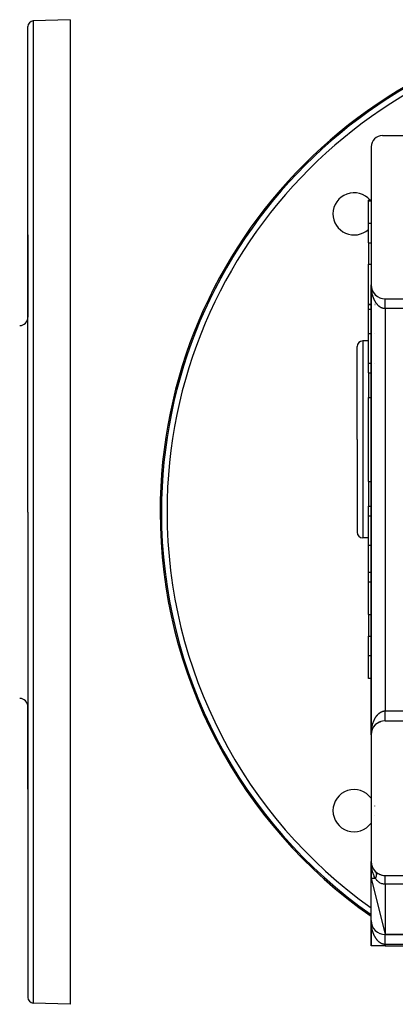
# Model space of a CAD drawing. Extents: x 24 to 1638, y -949 to 283.
# Drawn here: x 1238 to 1372, y -508 to -158 of the extents above; entities that cross this region are included whole.
import ezdxf

# ---------------------------------------------------------------- set-up
doc = ezdxf.new("R2010")
doc.units = 0
doc.linetypes.add('DASHED', pattern=[11.05, 8.7, -2.35])
doc.layers.get('0').update_dxf_attribs({"linetype": 'CONTINUOUS'})
doc.layers.add('NEVIDI', color=4, linetype='DASHED')

msp = doc.modelspace()

# ---------------------------------------------------------------- linework, layer by layer
at = {"color": 2}
for p, q in [((1241, -332.812098), (1241, -160.267287)), ((1241, -332.812098), (1241, -160.267287)), ((1256, -157.812098), (1242.930201, -158.268506)), ((1256, -157.812098), (1256, -332.812098)), ((1367, -199.023466), (1390, -199.023466)), ((1363, -203.023466), (1363, -252.023466)), ((1363, -222.023466), (1362, -222.023466)), ((1362, -222.20286), (1362, -222.023466)), ((1362, -230.185976), (1362, -222.20286)), ((1362, -237.109233), (1362, -230.185976)), ((1241, -263.565824), (1241, -234.246081)), ((1241, -234.246081), (1241, -263.565824)), ((1362, -237.109233), (1362, -244.771067)), ((1362, -259.023466), (1362, -244.771067)), ((1363, -412.023466), (1363, -252.023466)), ((1363, -252.023466), (1363, -412.023466)), ((1363, -252.023466), (1363, -412.023466)), ((1363, -412.023466), (1363, -252.023466)), ((1363.004136, -252.226794), (1363.004241, -252.229171)), ((1363.004241, -252.229171), (1363.004392, -252.233098)), ((1363.004241, -252.229171), (1363.016937, -252.434519)), ((1363.004392, -252.233098), (1363.004535, -252.237026)), ((1363.004392, -252.233098), (1363.01754, -252.442344)), ((1363.004535, -252.237026), (1363.004669, -252.240954)), ((1363.004535, -252.237026), (1363.018108, -252.450171)), ((1363.004669, -252.240954), (1363.004794, -252.244883)), ((1363.004794, -252.244883), (1363.004911, -252.248812)), ((1363.016535, -252.429758), (1363.016937, -252.434519)), ((1363.016937, -252.434519), (1363.01754, -252.442344)), ((1363.01754, -252.442344), (1363.018108, -252.450171)), ((1363.018108, -252.450171), (1363.01864, -252.458002)), ((1363.027975, -252.54149), (1363.038053, -252.639158)), ((1363.031022, -252.570927), (1363.039399, -252.65082)), ((1363.037188, -252.632154), (1363.038053, -252.639158)), ((1363.038053, -252.639158), (1363.039399, -252.65082)), ((1363.038053, -252.639158), (1363.067549, -252.842734)), ((1363.066047, -252.833469), (1363.067549, -252.842734)), ((1363.067549, -252.842734), (1363.069923, -252.858144)), ((1363.067549, -252.842734), (1363.105389, -253.044894)), ((1363.10306, -253.033407), (1363.105389, -253.044894)), ((1363.105389, -253.044894), (1363.109069, -253.063933)), ((1363.105389, -253.044894), (1363.117808, -253.098845)), ((1363.121916, -253.116692), (1363.151515, -253.245285)), ((1363.148196, -253.23177), (1363.151515, -253.245285)), ((1363.151515, -253.245285), (1363.156768, -253.267803)), ((1363.151515, -253.245285), (1363.205823, -253.443566)), ((1363.20135, -253.428086), (1363.205823, -253.443566)), ((1363.205823, -253.443566), (1363.212896, -253.469389)), ((1363.262418, -253.622003), (1363.268201, -253.639398)), ((1363.331376, -253.813424), (1363.338538, -253.832445)), ((1363.408033, -254.001808), (1363.416722, -254.022367)), ((1363.492287, -254.186918), (1363.502615, -254.208835)), ((1363.584, -254.368448), (1363.596037, -254.39154)), ((1363.683018, -254.546098), (1363.696808, -254.570174)), ((1363.78918, -254.719574), (1363.804748, -254.744431)), ((1363.90231, -254.88859), (1363.919672, -254.914004)), ((1364.022219, -255.052866), (1364.041367, -255.078606)), ((1364.148712, -255.21213), (1364.16959, -255.237975)), ((1364.281577, -255.36612), (1364.304097, -255.391852)), ((1364.420595, -255.514578), (1364.444647, -255.539976)), ((1364.565535, -255.657259), (1364.59099, -255.682092)), ((1364.716159, -255.793929), (1364.742845, -255.817982)), ((1364.872213, -255.924357), (1364.899932, -255.94743)), ((1365.033443, -256.048332), (1365.061962, -256.070232)), ((1365.199517, -256.165603), (1365.228637, -256.186206)), ((1365.370343, -256.276102), (1365.399655, -256.295173)), ((1365.545478, -256.379534), (1365.574707, -256.396982)), ((1365.73602, -256.481953), (1365.753483, -256.491488)), ((1365.907612, -256.564602), (1365.935668, -256.578565)), ((1366.094024, -256.645939), (1366.120948, -256.658105)), ((1366.283553, -256.719615), (1366.309011, -256.730007)), ((1366.476012, -256.785552), (1366.499546, -256.794194)), ((1366.670924, -256.843586), (1366.692245, -256.850596)), ((1366.86805, -256.89365), (1366.886807, -256.899158)), ((1368, -257.023466), (1389, -257.023466)), ((1363.001435, -259.023466), (1362, -259.023466)), ((1362, -259.023466), (1363.001435, -259.023466)), ((1362, -260.850627), (1362, -259.023466)), ((1362, -269.393173), (1362, -260.850627)), ((1364.363042, -259.023466), (1364.361503, -259.023466)), ((1364.361503, -259.023466), (1364.363042, -259.023466)), ((1362, -279.863051), (1362, -269.393173)), ((1362, -272.023466), (1360, -272.023466)), ((1358, -307.023466), (1358, -274.023466)), ((1358, -307.023466), (1358, -274.023466)), ((1362, -283.32468), (1362, -279.863051)), ((1362, -283.32468), (1362, -290.252883)), ((1362, -290.252883), (1362, -292.090755)), ((1362, -321.956177), (1362, -292.090755)), ((1358, -307.023466), (1358, -340.023466)), ((1358, -307.023466), (1358, -340.023466)), ((1362, -321.956177), (1362, -323.794049)), ((1362, -323.794049), (1362, -330.722253)), ((1362, -334.183882), (1362, -330.722253)), ((1241, -332.812098), (1241, -505.356909)), ((1241, -332.812098), (1241, -505.356909)), ((1256, -332.812098), (1256, -507.812098)), ((1362, -344.653759), (1362, -334.183882)), ((1362, -342.023466), (1360, -342.023466)), ((1362, -354.21378), (1362, -344.653759)), ((1362, -357.772339), (1362, -354.21378)), ((1363.000509, -357.772339), (1362, -357.772339)), ((1362, -369.275866), (1362, -357.772339)), ((1362, -369.275866), (1362, -376.9377)), ((1362, -383.860957), (1362, -376.9377)), ((1362, -391.844073), (1362, -383.860957)), ((1362, -392.023466), (1362, -391.844073)), ((1363.000188, -392.023466), (1362, -392.023466)), ((1241, -431.378115), (1241, -402.058372)), ((1241, -402.058372), (1241, -431.378115)), ((1363.696808, -409.476759), (1363.683019, -409.500833)), ((1363.696808, -409.476759), (1363.746012, -409.395998)), ((1363.804748, -409.302502), (1363.789182, -409.327356)), ((1363.804748, -409.302502), (1363.856451, -409.225074)), ((1363.919672, -409.132929), (1363.902312, -409.158339)), ((1363.919672, -409.132929), (1363.973792, -409.058732)), ((1364.041367, -408.968327), (1364.022222, -408.994063)), ((1364.041367, -408.968327), (1364.097543, -408.897634)), ((1364.16959, -408.808957), (1364.148714, -408.834799)), ((1364.16959, -408.808957), (1364.227868, -408.741543)), ((1364.304097, -408.655081), (1364.28158, -408.68081)), ((1364.304097, -408.655081), (1364.364623, -408.590678)), ((1364.444647, -408.506957), (1364.420597, -408.532353)), ((1364.444647, -408.506957), (1364.507062, -408.445843)), ((1364.59099, -408.36484), (1364.565537, -408.389672)), ((1364.59099, -408.36484), (1364.655397, -408.306797)), ((1364.742845, -408.228951), (1364.716161, -408.253002)), ((1364.742845, -408.228951), (1364.809441, -408.173747)), ((1364.899932, -408.099503), (1364.872216, -408.122573)), ((1364.899932, -408.099503), (1364.968746, -408.047099)), ((1365.061962, -407.976701), (1365.033447, -407.998598)), ((1365.061962, -407.976701), (1365.132806, -407.927224)), ((1365.228637, -407.860727), (1365.199588, -407.881282)), ((1365.228637, -407.860727), (1365.301895, -407.813926)), ((1365.399655, -407.751759), (1365.370353, -407.770825)), ((1365.399655, -407.751759), (1365.475279, -407.707706)), ((1365.574707, -407.649951), (1365.545484, -407.667396)), ((1365.574707, -407.649951), (1365.652917, -407.608583)), ((1365.753483, -407.555444), (1365.724668, -407.571179)), ((1365.753483, -407.555444), (1365.834463, -407.516755)), ((1365.935668, -407.468367), (1365.907614, -407.48233)), ((1365.935668, -407.468367), (1366.019233, -407.432545)), ((1366.120948, -407.388828), (1366.094024, -407.400993)), ((1366.120948, -407.388828), (1366.207751, -407.355722)), ((1366.309011, -407.316926), (1366.283553, -407.327318)), ((1366.309011, -407.316926), (1366.399164, -407.286661)), ((1366.499546, -407.252739), (1366.475995, -407.261386)), ((1368, -407.023466), (1389, -407.023466)), ((1363, -412.023466), (1363, -457.023466)), ((1363.004241, -411.817762), (1363.004136, -411.820138)), ((1363.004241, -411.817762), (1363.010619, -411.697778)), ((1363.004392, -411.813834), (1363.004241, -411.817762)), ((1363.004535, -411.809907), (1363.004392, -411.813834)), ((1363.004669, -411.805978), (1363.004535, -411.809907)), ((1363.004794, -411.80205), (1363.004669, -411.805978)), ((1363.004911, -411.798121), (1363.004794, -411.80205)), ((1363.005018, -411.794192), (1363.004911, -411.798121)), ((1363.005116, -411.790262), (1363.005018, -411.794192)), ((1363.005205, -411.786332), (1363.005116, -411.790262)), ((1363.006452, -411.780765), (1363.016937, -411.612414)), ((1363.007105, -411.769337), (1363.01754, -411.604589)), ((1363.007838, -411.756649), (1363.018108, -411.596761)), ((1363.016937, -411.612414), (1363.016535, -411.617173)), ((1363.016937, -411.612414), (1363.020832, -411.571088)), ((1363.01754, -411.604589), (1363.016937, -411.612414)), ((1363.01754, -411.604589), (1363.020836, -411.572967)), ((1363.018108, -411.596761), (1363.01754, -411.604589)), ((1363.018108, -411.596761), (1363.020832, -411.571087)), ((1363.01864, -411.588931), (1363.018108, -411.596761)), ((1363.021676, -411.56213), (1363.027978, -411.495269)), ((1363.02201, -411.559987), (1363.039399, -411.396112)), ((1363.022551, -411.556507), (1363.038053, -411.407775)), ((1363.038053, -411.407775), (1363.037189, -411.414777)), ((1363.038053, -411.407775), (1363.053595, -411.293347)), ((1363.039399, -411.396112), (1363.038053, -411.407775)), ((1363.039399, -411.396112), (1363.067549, -411.204198)), ((1363.040665, -411.384441), (1363.039399, -411.396112)), ((1363.067549, -411.204198), (1363.066048, -411.213457)), ((1363.067549, -411.204198), (1363.087377, -411.092801)), ((1363.069923, -411.188788), (1363.067549, -411.204198)), ((1363.069923, -411.188788), (1363.105389, -411.002039)), ((1363.105389, -411.002039), (1363.103061, -411.013524)), ((1363.105389, -411.002039), (1363.129266, -410.893889)), ((1363.109069, -410.983), (1363.105389, -411.002039)), ((1363.151515, -410.801648), (1363.148197, -410.815158)), ((1363.151515, -410.801648), (1363.179216, -410.696799)), ((1363.205823, -410.603367), (1363.201351, -410.618843)), ((1363.205823, -410.603367), (1363.237181, -410.501771)), ((1363.268201, -410.407535), (1363.262419, -410.424929)), ((1363.268201, -410.407535), (1363.302954, -410.309477)), ((1363.338538, -410.214488), (1363.331376, -410.233508)), ((1363.338538, -410.214488), (1363.376594, -410.119756)), ((1363.416722, -410.024566), (1363.408033, -410.045125)), ((1363.416722, -410.024566), (1363.457773, -409.933449)), ((1363.502615, -409.838098), (1363.492287, -409.860015)), ((1363.502615, -409.838098), (1363.541931, -409.759633)), ((1363.596037, -409.655393), (1363.584, -409.678484)), ((1363.596037, -409.655393), (1363.642686, -409.571158)), ((1363, -457.023466), (1363, -463.023466)), ((1363, -463.023466), (1363, -457.023466)), ((1363.031991, -457.588165), (1363.033306, -457.599892)), ((1363.033306, -457.599892), (1363.03495, -457.615933)), ((1363.033306, -457.599892), (1363.090817, -457.92904)), ((1363.03495, -457.615933), (1363.036445, -457.63199)), ((1363.03495, -457.615933), (1363.03663, -457.62535)), ((1363.036445, -457.63199), (1363.03779, -457.648063)), ((1363.03779, -457.648063), (1363.038985, -457.66415)), ((1363.038985, -457.66415), (1363.040032, -457.68025)), ((1363.126203, -458.131569), (1363.132633, -458.16837)), ((1363.127553, -458.145636), (1363.132633, -458.16837)), ((1363.128131, -458.138257), (1363.134816, -458.175732)), ((1363.132633, -458.16837), (1363.139065, -458.199547)), ((1363.132633, -458.16837), (1363.292427, -458.707256)), ((1363.139065, -458.199547), (1363.144915, -458.230849)), ((1363.296523, -458.721069), (1363.310531, -458.765605)), ((1363.296523, -458.721069), (1363.522428, -459.250413)), ((1363.50373, -459.2106), (1363.522428, -459.250413)), ((1363.522428, -459.250413), (1363.546176, -459.305737)), ((1363.77952, -459.704427), (1363.806854, -459.749217)), ((1364.109316, -460.16394), (1364.14543, -460.210755)), ((1364.458357, -460.552881), (1364.462781, -460.557344)), ((1364.462781, -460.557344), (1364.4973, -460.593905)), ((1364.527145, -460.884504), (1364.528159, -460.88369)), ((1364.639161, -460.79454), (1364.640178, -460.793723)), ((1364.669355, -460.773176), (1364.670987, -460.772027)), ((1364.681651, -460.764517), (1364.683062, -460.763523)), ((1363, -463.023466), (1368, -483.023466)), ((1363, -478.023466), (1363, -463.023466)), ((1368, -462.023466), (1389, -462.023466)), ((1363, -478.023466), (1363, -487.023466)), ((1363, -487.023466), (1363, -478.023466)), ((1363.001502, -478.231512), (1363, -478.023466)), ((1363.001502, -478.231512), (1363, -478.023466)), ((1363.004142, -478.369013), (1363.001637, -478.238559)), ((1363.004249, -478.229374), (1363.004145, -478.227009)), ((1363.004401, -478.233306), (1363.004249, -478.229374)), ((1363.004544, -478.237237), (1363.004401, -478.233306)), ((1363.004679, -478.24117), (1363.004544, -478.237237)), ((1363.004804, -478.245102), (1363.004679, -478.24117)), ((1363.005126, -478.256901), (1363.005028, -478.252968)), ((1363.016971, -478.434925), (1363.009667, -478.316923)), ((1363.017575, -478.442758), (1363.010787, -478.334836)), ((1363.016971, -478.434925), (1363.016576, -478.430269)), ((1363.038128, -478.639765), (1363.025674, -478.51919)), ((1363.039476, -478.651438), (1363.028445, -478.54633)), ((1363.038128, -478.639765), (1363.037267, -478.632793)), ((1363.039476, -478.651438), (1363.038128, -478.639765)), ((1363.044465, -478.683458), (1363.038128, -478.639765)), ((1363.044994, -478.688967), (1363.039399, -478.65082)), ((1363.067549, -478.842734), (1363.044994, -478.688967)), ((1363.067683, -478.843538), (1363.049432, -478.717702)), ((1363.067683, -478.843538), (1363.066185, -478.834309)), ((1363.105597, -479.045891), (1363.092539, -478.976197)), ((1363.105597, -479.045891), (1363.103284, -479.03449)), ((1363.115032, -479.086839), (1363.104338, -479.040427)), ((1363.115032, -479.086839), (1363.105597, -479.045891)), ((1363.124145, -479.144883), (1363.112849, -479.084593)), ((1363.198472, -479.525901), (1363.11298, -479.084046)), ((1363.113907, -479.088961), (1363.186504, -479.464546)), ((1363.157077, -479.269008), (1363.118356, -479.103186)), ((1363.13295, -479.190019), (1363.120102, -479.122366)), ((1363.151814, -479.246469), (1363.129432, -479.149334)), ((1363.151814, -479.246469), (1363.129432, -479.149334)), ((1363.151814, -479.246469), (1363.148478, -479.232901)), ((1363.169542, -479.311129), (1363.151814, -479.246469)), ((1363.206228, -479.444932), (1363.179167, -479.346232)), ((1363.206228, -479.444932), (1363.201743, -479.429427)), ((1363.213314, -479.470777), (1363.206228, -479.444932)), ((1363.234963, -479.549739), (1363.213314, -479.470777)), ((1363.268727, -479.640939), (1363.262963, -479.623616)), ((1363.503592, -480.210846), (1363.493229, -480.18888)), ((1363.921431, -480.916486), (1363.904041, -480.891065)), ((1364.30655, -481.394543), (1364.284001, -481.368814)), ((1364.447348, -481.542705), (1364.423277, -481.517325)), ((1364.593944, -481.684844), (1364.568477, -481.660038)), ((1364.746059, -481.82074), (1364.719367, -481.79672)), ((1364.90341, -481.950176), (1364.875677, -481.927132)), ((1365.232651, -482.188877), (1365.203625, -482.168378)), ((1365.403941, -482.29778), (1365.374589, -482.278724)), ((1365.579264, -482.399507), (1365.550039, -482.382101)), ((1365.617156, -482.419435), (1365.574707, -482.396982)), ((1365.75831, -482.493913), (1365.736019, -482.48177)), ((1365.75831, -482.493913), (1365.736019, -482.481771)), ((1365.940764, -482.580872), (1365.912679, -482.566933)), ((1366.126311, -482.660276), (1366.099414, -482.648158)), ((1366.505429, -482.796041), (1366.481889, -482.787429)), ((1366.698382, -482.852255), (1366.677135, -482.845295)), ((1366.893192, -482.900612), (1366.874471, -482.895138)), ((1390, -483.023466), (1368, -483.023466)), ((1368, -483.023466), (1390, -483.023466)), ((1368, -487.023466), (1363, -487.023466)), ((1368, -487.023466), (1398, -487.023466)), ((1256, -507.812098), (1242.930201, -507.355691))]:
    msp.add_line(p, q, dxfattribs=at)
for centre, radius, start, end in [((1243, -160.267287), 2, 92, 180), ((1463, -332.906049), 175, 0, 180), ((1367, -203.023466), 4, 90, 180), ((1356.933983, -226.840032), 7.5, 40.038154, 180), ((1356.933983, -226.840032), 7.5, 180, 312.579057), ((1368, -252.023466), 5, 180, 270), ((1238, -263.565824), 3, 272, 360), ((1360, -274.023466), 2, 90, 180), ((1463, -332.906049), 175, 180, 235.135604), ((1360, -340.023466), 2, 180, 270), ((1238, -402.058372), 3, 0, 88), ((1368, -412.023466), 5, 90, 180), ((1356.933983, -438.972066), 7.5, 35.935902, 180), ((1356.933983, -438.972066), 7.5, 12.719633, 12.75657), ((1356.933983, -438.972066), 7.5, 180, 324.064098), ((1356.933983, -438.972066), 7.5, 347.24343, 347.280367), ((1368, -457.023466), 5, 180, 270), ((1368, -457.023466), 5, 224.900872, 242.968404), ((1367, -464.023466), 4, 128.212174, 128.230812), ((1367, -464.023466), 4, 126.153295, 126.172515), ((1367, -464.023466), 4, 125.402541, 125.427259), ((1368, -457.023466), 5, 243.076908, 270), ((1368, -478.023466), 5, 180, 270), ((1243, -505.356909), 2, 180, 268)]:
    msp.add_arc(centre, radius, start, end, dxfattribs=at)
at = {"layer": 'NEVIDI', "color": 7, "linetype": 'CONTINUOUS'}
for p, q in [((1242.930201, -158.268506), (1242.930201, -332.812098)), ((1362, -222.20286), (1363, -222.20286)), ((1362, -230.185976), (1363, -230.185976)), ((1362, -237.109233), (1363, -237.109233)), ((1362, -244.771067), (1363, -244.771067)), ((1363.001499, -252.231638), (1363, -252.023466)), ((1363.004138, -252.369286), (1363.001499, -252.231638)), ((1363.010615, -252.577154), (1363.004138, -252.369286)), ((1363.016544, -252.714468), (1363.010615, -252.577154)), ((1363.027986, -252.921649), (1363.016544, -252.714468)), ((1363.03719, -253.058359), (1363.027986, -252.921649)), ((1363.039764, -253.093434), (1363.03719, -253.058359)), ((1363.053583, -253.26461), (1363.039764, -253.093434)), ((1363.066039, -253.400455), (1363.053583, -253.26461)), ((1363.087336, -253.605259), (1363.066039, -253.400455)), ((1363.103068, -253.740443), (1363.087336, -253.605259)), ((1363.129252, -253.943631), (1363.103068, -253.740443)), ((1363.148208, -254.077634), (1363.129252, -253.943631)), ((1363.158432, -254.146198), (1363.148208, -254.077634)), ((1363.179221, -254.278784), (1363.158432, -254.146198)), ((1363.201347, -254.411249), (1363.179221, -254.278784)), ((1363.237179, -254.610279), (1363.201347, -254.411249)), ((1363.262433, -254.740994), (1363.237179, -254.610279)), ((1363.303034, -254.937571), (1363.262433, -254.740994)), ((1363.331374, -255.066346), (1363.303034, -254.937571)), ((1363.354073, -255.165153), (1363.331374, -255.066346)), ((1363.376541, -255.25953), (1363.354073, -255.165153)), ((1363.408049, -255.386696), (1363.376541, -255.25953)), ((1363.457818, -255.576659), (1363.408049, -255.386696)), ((1363.492292, -255.701353), (1363.457818, -255.576659)), ((1363.546616, -255.887881), (1363.492292, -255.701353)), ((1363.584015, -256.009981), (1363.546616, -255.887881)), ((1363.623676, -256.134431), (1363.584015, -256.009981)), ((1363.642783, -256.192674), (1363.623676, -256.134431)), ((1363.683027, -256.311951), (1363.642783, -256.192674)), ((1363.746047, -256.490243), (1363.683027, -256.311951)), ((1363.789167, -256.6068), (1363.746047, -256.490243)), ((1363.856418, -256.78064), (1363.789167, -256.6068)), ((1363.902278, -256.894094), (1363.856418, -256.78064)), ((1363.962797, -257.038032), (1363.902278, -256.894094)), ((1363.973617, -257.063112), (1363.962797, -257.038032)), ((1364.022182, -257.173367), (1363.973617, -257.063112)), ((1364.097559, -257.337416), (1364.022182, -257.173367)), ((1364.148749, -257.444266), (1364.097559, -257.337416)), ((1364.227926, -257.602834), (1364.148749, -257.444266)), ((1364.281547, -257.705899), (1364.227926, -257.602834)), ((1364.364639, -257.859209), (1364.281547, -257.705899)), ((1364.366183, -257.861987), (1364.364639, -257.859209)), ((1364.420586, -257.958313), (1364.366183, -257.861987)), ((1364.507151, -258.105551), (1364.420586, -257.958313)), ((1364.565511, -258.200858), (1364.507151, -258.105551)), ((1364.655486, -258.341935), (1364.565511, -258.200858)), ((1364.716164, -258.433259), (1364.655486, -258.341935)), ((1364.809511, -258.568085), (1364.716164, -258.433259)), ((1364.827322, -258.59306), (1364.809511, -258.568085)), ((1364.872194, -258.654949), (1364.827322, -258.59306)), ((1364.968663, -258.783167), (1364.872194, -258.654949)), ((1365.033417, -258.865683), (1364.968663, -258.783167)), ((1365.132802, -258.987047), (1365.033417, -258.865683)), ((1365.199569, -259.065133), (1365.132802, -258.987047)), ((1368, -257.028338), (1368, -257.024658)), ((1368, -257.031914), (1368, -257.028338)), ((1368, -257.039637), (1368, -257.031914)), ((1368, -257.045744), (1368, -257.039637)), ((1368, -257.051294), (1368, -257.045744)), ((1368, -257.057463), (1368, -257.051294)), ((1368, -257.066121), (1368, -257.057463)), ((1368, -257.081829), (1368, -257.066121)), ((1368, -257.093009), (1368, -257.081829)), ((1368, -257.112683), (1368, -257.093009)), ((1368, -257.126357), (1368, -257.112683)), ((1368, -257.134333), (1368, -257.126357)), ((1368, -257.149962), (1368, -257.134333)), ((1368, -257.16608), (1368, -257.149962)), ((1368, -257.193598), (1368, -257.16608)), ((1368, -257.212111), (1368, -257.193598)), ((1368, -257.243501), (1368, -257.212111)), ((1368, -257.264369), (1368, -257.243501)), ((1368, -257.271346), (1368, -257.264369)), ((1368, -257.299566), (1368, -257.271346)), ((1368, -257.322792), (1368, -257.299566)), ((1368, -257.361706), (1368, -257.322792)), ((1368, -257.387249), (1368, -257.361706)), ((1368, -257.429808), (1368, -257.387249)), ((1368, -257.457612), (1368, -257.429808)), ((1368, -257.460029), (1368, -257.457612)), ((1368, -257.503725), (1368, -257.460029)), ((1368, -257.533727), (1368, -257.503725)), ((1368, -257.583238), (1368, -257.533727)), ((1368, -257.615495), (1368, -257.583238)), ((1368, -257.668393), (1368, -257.615495)), ((1368, -257.697415), (1368, -257.668393)), ((1368, -257.702735), (1368, -257.697415)), ((1368, -257.75881), (1368, -257.702735)), ((1368, -257.795228), (1368, -257.75881)), ((1368, -257.854569), (1368, -257.795228)), ((1368, -257.892852), (1368, -257.854569)), ((1368, -257.955367), (1368, -257.892852)), ((1368, -257.979738), (1368, -257.955367)), ((1368, -257.995463), (1368, -257.979738)), ((1368, -258.060829), (1368, -257.995463)), ((1368, -258.10292), (1368, -258.060829)), ((1368, -258.171076), (1368, -258.10292)), ((1368, -258.214785), (1368, -258.171076)), ((1368, -258.285698), (1368, -258.214785)), ((1368, -258.302655), (1368, -258.285698)), ((1368, -258.331011), (1368, -258.302655)), ((1368, -258.404544), (1368, -258.331011)), ((1368, -258.451441), (1368, -258.404544)), ((1368, -258.527287), (1368, -258.451441)), ((1368, -258.575788), (1368, -258.527287)), ((1368, -258.653959), (1368, -258.575788)), ((1368, -258.66081), (1368, -258.653959)), ((1368, -258.703771), (1368, -258.66081)), ((1368, -258.784095), (1368, -258.703771)), ((1368, -258.835111), (1368, -258.784095)), ((1368, -258.917435), (1368, -258.835111)), ((1368, -258.969627), (1368, -258.917435)), ((1368, -259.048535), (1368, -258.969627)), ((1363.001418, -260.850627), (1362, -260.850627)), ((1365.30169, -259.179443), (1365.199569, -259.065133)), ((1365.339091, -259.219806), (1365.30169, -259.179443)), ((1365.370366, -259.252957), (1365.339091, -259.219806)), ((1365.475333, -259.360309), (1365.370366, -259.252957)), ((1365.545509, -259.42881), (1365.475333, -259.360309)), ((1365.652889, -259.528743), (1365.545509, -259.42881)), ((1365.724658, -259.592343), (1365.652889, -259.528743)), ((1365.834327, -259.684759), (1365.724658, -259.592343)), ((1365.893073, -259.731955), (1365.834327, -259.684759)), ((1365.907633, -259.743407), (1365.893073, -259.731955)), ((1366.019377, -259.828137), (1365.907633, -259.743407)), ((1366.093971, -259.881635), (1366.019377, -259.828137)), ((1366.207692, -259.958602), (1366.093971, -259.881635)), ((1366.283524, -260.006908), (1366.207692, -259.958602)), ((1366.399057, -260.075971), (1366.283524, -260.006908)), ((1366.476048, -260.119013), (1366.399057, -260.075971)), ((1366.480418, -260.121387), (1366.476048, -260.119013)), ((1366.592935, -260.179909), (1366.480418, -260.121387)), ((1366.670855, -260.217579), (1366.592935, -260.179909)), ((1366.789217, -260.270409), (1366.670855, -260.217579)), ((1366.867991, -260.30268), (1366.789217, -260.270409)), ((1366.987538, -260.347316), (1366.867991, -260.30268)), ((1367.067075, -260.374152), (1366.987538, -260.347316)), ((1367.092038, -260.382107), (1367.067075, -260.374152)), ((1367.187471, -260.410476), (1367.092038, -260.382107)), ((1367.267569, -260.431803), (1367.187471, -260.410476)), ((1367.388778, -260.459799), (1367.267569, -260.431803)), ((1367.469347, -260.475578), (1367.388778, -260.459799)), ((1367.591097, -260.495154), (1367.469347, -260.475578)), ((1367.672023, -260.505334), (1367.591097, -260.495154)), ((1367.718297, -260.51014), (1367.672023, -260.505334)), ((1367.794074, -260.516417), (1367.718297, -260.51014)), ((1367.875207, -260.520942), (1367.794074, -260.516417)), ((1367.997392, -260.523469), (1367.875207, -260.520942)), ((1368, -260.523466), (1367.997392, -260.523469)), ((1368, -259.053844), (1368, -259.048535)), ((1368, -259.107165), (1368, -259.053844)), ((1368, -259.192833), (1368, -259.107165)), ((1368, -259.247401), (1368, -259.192833)), ((1368, -259.334628), (1368, -259.247401)), ((1368, -259.389907), (1368, -259.334628)), ((1368, -259.459713), (1368, -259.389907)), ((1368, -259.478572), (1368, -259.459713)), ((1368, -259.534545), (1368, -259.478572)), ((1368, -259.624338), (1368, -259.534545)), ((1368, -259.681078), (1368, -259.624338)), ((1368, -259.771982), (1368, -259.681078)), ((1368, -259.829242), (1368, -259.771982)), ((1368, -259.887955), (1368, -259.829242)), ((1368, -259.920911), (1368, -259.887955)), ((1368, -259.978714), (1368, -259.920911)), ((1368, -260.071048), (1368, -259.978714)), ((1368, -260.129177), (1368, -260.071048)), ((1368, -260.22202), (1368, -260.129177)), ((1368, -260.280333), (1368, -260.22202)), ((1368, -260.326257), (1368, -260.280333)), ((1368, -260.373583), (1368, -260.326257)), ((1368, -260.432081), (1368, -260.373583)), ((1368, -260.523466), (1368, -260.432081)), ((1368, -260.523466), (1368, -403.523466)), ((1389, -260.523466), (1368, -260.523466)), ((1362, -269.393173), (1363.001338, -269.393173)), ((1364.333564, -269.393173), (1364.334996, -269.393173)), ((1360, -272.023466), (1360, -307.023466)), ((1362, -279.863051), (1363.00124, -279.863051)), ((1363.033067, -279.863051), (1363.034413, -279.863051)), ((1364.305356, -279.863051), (1364.306678, -279.863051)), ((1362, -283.32468), (1363.001207, -283.32468)), ((1362, -292.090755), (1363.001125, -292.090755)), ((1360, -307.023466), (1360, -342.023466)), ((1362, -321.956177), (1363.000845, -321.956177)), ((1362, -330.722253), (1363.000763, -330.722253)), ((1242.930201, -332.812098), (1242.930201, -507.355691)), ((1362, -334.183882), (1363.00073, -334.183882)), ((1362, -344.653759), (1363.000632, -344.653759)), ((1362, -354.21378), (1363.000542, -354.21378)), ((1362, -369.275866), (1363.000401, -369.275866)), ((1362, -376.9377), (1363.000329, -376.9377)), ((1362, -383.860957), (1363.000264, -383.860957)), ((1362, -391.844073), (1363.000189, -391.844073)), ((1364.420583, -406.088625), (1364.47765, -405.990754)), ((1364.47765, -405.990754), (1364.565508, -405.846079)), ((1364.565508, -405.846079), (1364.624785, -405.75236)), ((1364.624785, -405.75236), (1364.716161, -405.613678)), ((1364.716161, -405.613678), (1364.777764, -405.523951)), ((1364.777764, -405.523951), (1364.827319, -405.453877)), ((1364.827319, -405.453877), (1364.872191, -405.391988)), ((1364.872191, -405.391988), (1364.935818, -405.306695)), ((1364.935818, -405.306695), (1365.033413, -405.181254)), ((1365.033413, -405.181254), (1365.098968, -405.100501)), ((1365.098968, -405.100501), (1365.199564, -404.981805)), ((1365.199564, -404.981805), (1365.26713, -404.905496)), ((1365.26713, -404.905496), (1365.339086, -404.827132)), ((1365.339086, -404.827132), (1365.370361, -404.793981)), ((1365.370361, -404.793981), (1365.439632, -404.722469)), ((1365.439632, -404.722469), (1365.545503, -404.618128)), ((1365.545503, -404.618128), (1365.616383, -404.551513)), ((1365.616383, -404.551513), (1365.724653, -404.454595)), ((1365.724653, -404.454595), (1365.797059, -404.392943)), ((1365.797059, -404.392943), (1365.893069, -404.314982)), ((1365.893069, -404.314982), (1365.907629, -404.303529)), ((1365.907629, -404.303529), (1365.981421, -404.246952)), ((1365.981421, -404.246952), (1366.093968, -404.1653)), ((1366.093968, -404.1653), (1366.16908, -404.11385)), ((1366.16908, -404.11385), (1366.283522, -404.040026)), ((1366.283522, -404.040026), (1366.359834, -403.993801)), ((1366.359834, -403.993801), (1366.476045, -403.92792)), ((1366.476045, -403.92792), (1366.480416, -403.925547)), ((1366.480416, -403.925547), (1366.553216, -403.88712)), ((1366.553216, -403.88712), (1366.670853, -403.829355)), ((1366.670853, -403.829355), (1366.749042, -403.793868)), ((1366.749042, -403.793868), (1366.867988, -403.744253)), ((1366.867988, -403.744253), (1366.946952, -403.714188)), ((1366.946952, -403.714188), (1367.06707, -403.672782)), ((1367.06707, -403.672782), (1367.092034, -403.664827)), ((1367.092034, -403.664827), (1367.146901, -403.648122)), ((1367.146901, -403.648122), (1367.267564, -403.615132)), ((1367.267564, -403.615132), (1367.347989, -403.595982)), ((1367.347989, -403.595982), (1367.469342, -403.571357)), ((1367.469342, -403.571357), (1367.550108, -403.557798)), ((1367.550108, -403.557798), (1367.672019, -403.5416)), ((1367.672019, -403.5416), (1367.718293, -403.536794)), ((1367.718293, -403.536794), (1367.752996, -403.533674)), ((1367.752996, -403.533674), (1367.875205, -403.525991)), ((1367.875205, -403.525991), (1367.956038, -403.523741)), ((1367.956038, -403.523741), (1368, -403.523466)), ((1368, -403.523466), (1389, -403.523466)), ((1368, -403.556346), (1368, -403.523466)), ((1368, -403.614852), (1368, -403.556346)), ((1368, -403.707907), (1368, -403.614852)), ((1368, -403.720676), (1368, -403.707907)), ((1368, -403.7666), (1368, -403.720676)), ((1368, -403.859307), (1368, -403.7666)), ((1368, -403.917756), (1368, -403.859307)), ((1368, -404.010107), (1368, -403.917756)), ((1368, -404.068219), (1368, -404.010107)), ((1368, -404.158978), (1368, -404.068219)), ((1368, -404.160072), (1368, -404.158978)), ((1368, -404.21769), (1368, -404.160072)), ((1368, -404.308665), (1368, -404.21769)), ((1368, -404.365855), (1368, -404.308665)), ((1368, -404.455919), (1368, -404.365855)), ((1368, -404.512388), (1368, -404.455919)), ((1368, -404.58722), (1368, -404.512388)), ((1368, -404.601326), (1368, -404.58722)), ((1368, -404.657026), (1368, -404.601326)), ((1368, -404.744891), (1368, -404.657026)), ((1368, -404.799532), (1368, -404.744891)), ((1368, -404.886014), (1368, -404.799532)), ((1368, -404.939768), (1368, -404.886014)), ((1368, -404.998398), (1368, -404.939768)), ((1368, -405.024386), (1368, -404.998398)), ((1368, -405.077306), (1368, -405.024386)), ((1368, -405.160257), (1368, -405.077306)), ((1368, -405.211822), (1368, -405.160257)), ((1368, -405.292962), (1368, -405.211822)), ((1368, -405.343162), (1368, -405.292962)), ((1368, -405.386123), (1368, -405.343162)), ((1368, -405.422153), (1368, -405.386123)), ((1368, -405.471145), (1368, -405.422153)), ((1368, -405.547888), (1368, -405.471145)), ((1368, -405.595491), (1368, -405.547888)), ((1368, -405.669791), (1368, -405.595491)), ((1368, -405.715922), (1368, -405.669791)), ((1368, -405.744278), (1368, -405.715922)), ((1368, -405.787702), (1368, -405.744278)), ((1368, -405.832211), (1368, -405.787702)), ((1368, -405.901344), (1368, -405.832211)), ((1368, -405.944154), (1368, -405.901344)), ((1368, -406.010519), (1368, -405.944154)), ((1363.224736, -409.503821), (1363.262432, -409.305943)), ((1363.262432, -409.305943), (1363.288979, -409.175685)), ((1363.288979, -409.175685), (1363.331374, -408.980589)), ((1363.331374, -408.980589), (1363.354073, -408.881782)), ((1363.354073, -408.881782), (1363.360979, -408.852424)), ((1363.360979, -408.852424), (1363.408049, -408.660238)), ((1363.408049, -408.660238), (1363.440669, -408.534329)), ((1363.440669, -408.534329), (1363.492291, -408.345582)), ((1363.492291, -408.345582), (1363.527931, -408.221923)), ((1363.527931, -408.221923), (1363.584014, -408.036954)), ((1363.584014, -408.036954), (1363.622592, -407.915838)), ((1363.622592, -407.915838), (1363.623675, -407.912504)), ((1363.623675, -407.912504), (1363.683026, -407.734984)), ((1363.683026, -407.734984), (1363.724432, -407.616737)), ((1363.724432, -407.616737), (1363.789166, -407.440137)), ((1363.789166, -407.440137), (1363.833377, -407.324814)), ((1363.833377, -407.324814), (1363.902276, -407.152843)), ((1363.902276, -407.152843), (1363.949213, -407.040662)), ((1363.949213, -407.040662), (1363.962795, -407.008906)), ((1363.962795, -407.008906), (1364.02218, -406.873571)), ((1364.02218, -406.873571), (1364.071768, -406.76472)), ((1364.071768, -406.76472), (1364.148746, -406.602672)), ((1364.148746, -406.602672), (1364.200877, -406.49739)), ((1364.200877, -406.49739), (1364.281545, -406.34104)), ((1364.281545, -406.34104), (1364.336209, -406.239335)), ((1364.336209, -406.239335), (1364.366181, -406.184951)), ((1364.366181, -406.184951), (1364.420583, -406.088625)), ((1368, -406.05151), (1368, -406.010519)), ((1368, -406.067195), (1368, -406.05151)), ((1368, -406.115007), (1368, -406.067195)), ((1368, -406.154081), (1368, -406.115007)), ((1368, -406.214618), (1368, -406.154081)), ((1368, -406.251705), (1368, -406.214618)), ((1368, -406.309168), (1368, -406.251705)), ((1368, -406.344198), (1368, -406.309168)), ((1368, -406.349518), (1368, -406.344198)), ((1368, -406.398482), (1368, -406.349518)), ((1368, -406.431438), (1368, -406.398482)), ((1368, -406.482357), (1368, -406.431438)), ((1368, -406.513206), (1368, -406.482357)), ((1368, -406.560668), (1368, -406.513206)), ((1368, -406.586904), (1368, -406.560668)), ((1368, -406.589321), (1368, -406.586904)), ((1368, -406.633186), (1368, -406.589321)), ((1368, -406.659684), (1368, -406.633186)), ((1368, -406.699895), (1368, -406.659684)), ((1368, -406.724141), (1368, -406.699895)), ((1368, -406.760656), (1368, -406.724141)), ((1368, -406.775587), (1368, -406.760656)), ((1368, -406.782564), (1368, -406.775587)), ((1368, -406.815324), (1368, -406.782564)), ((1368, -406.834822), (1368, -406.815324)), ((1368, -406.863827), (1368, -406.834822)), ((1368, -406.880853), (1368, -406.863827)), ((1368, -406.90601), (1368, -406.880853)), ((1368, -406.9126), (1368, -406.90601)), ((1368, -406.920576), (1368, -406.9126)), ((1368, -406.941836), (1368, -406.920576)), ((1368, -406.953924), (1368, -406.941836)), ((1368, -406.97122), (1368, -406.953924)), ((1368, -406.980812), (1368, -406.97122)), ((1368, -406.994105), (1368, -406.980812)), ((1368, -406.995639), (1368, -406.994105)), ((1368, -407.001189), (1368, -406.995639)), ((1368, -407.010453), (1368, -407.001189)), ((1368, -407.015019), (1368, -407.010453)), ((1363, -412.023466), (1363.000656, -411.885733)), ((1363.000656, -411.885733), (1363.003784, -411.698763)), ((1363.004137, -411.67765), (1363.008088, -411.540082)), ((1363.008088, -411.540082), (1363.016543, -411.33247)), ((1363.016543, -411.33247), (1363.023781, -411.195314)), ((1363.023781, -411.195314), (1363.037189, -410.988579)), ((1363.037189, -410.988579), (1363.039764, -410.953505)), ((1363.039764, -410.953505), (1363.047711, -410.851944)), ((1363.047711, -410.851944), (1363.066039, -410.646484)), ((1363.066039, -410.646484), (1363.079843, -410.510464)), ((1363.079843, -410.510464), (1363.103067, -410.306496)), ((1363.103067, -410.306496), (1363.120049, -410.172048)), ((1363.120049, -410.172048), (1363.148207, -409.969304)), ((1363.148207, -409.969304), (1363.158431, -409.90074)), ((1363.158431, -409.90074), (1363.168402, -409.836075)), ((1363.168402, -409.836075), (1363.201346, -409.635688)), ((1363.201346, -409.635688), (1363.224736, -409.503821)), ((1363.017137, -457.726579), (1363, -457.023466)), ((1363.03199, -457.983435), (1363.017137, -457.726579)), ((1363.037105, -458.057074), (1363.03199, -457.983435)), ((1363.095727, -458.678779), (1363.037105, -458.057074)), ((1363.12756, -458.931216), (1363.095727, -458.678779)), ((1363.147924, -459.075732), (1363.12756, -458.931216)), ((1363.237089, -459.609858), (1363.147924, -459.075732)), ((1363.28548, -459.854521), (1363.237089, -459.609858)), ((1363.33077, -460.063715), (1363.28548, -459.854521)), ((1363.439038, -460.506445), (1363.33077, -460.063715)), ((1363.503732, -460.741601), (1363.439038, -460.506445)), ((1363.582943, -461.006551), (1363.503732, -460.741601)), ((1363.699624, -461.359885), (1363.582943, -461.006551)), ((1363.77952, -461.581101), (1363.699624, -461.359885)), ((1363.900695, -461.890267), (1363.77952, -461.581101)), ((1364.015482, -462.158385), (1363.900695, -461.890267)), ((1364.501752, -460.598857), (1364.552991, -460.660258)), ((1364.552991, -460.660258), (1364.557089, -460.665552)), ((1364.557089, -460.665552), (1364.571342, -460.684458)), ((1364.571342, -460.684458), (1364.588831, -460.708768)), ((1364.588831, -460.708768), (1364.603993, -460.730926)), ((1364.603993, -460.730926), (1364.607725, -460.736545)), ((1364.607725, -460.736545), (1364.650282, -460.805881)), ((1364.650282, -460.805881), (1364.653578, -460.811702)), ((1364.653578, -460.811702), (1364.676532, -460.854385)), ((1364.676532, -460.854385), (1364.690227, -460.881846)), ((1364.690227, -460.881846), (1364.691643, -460.88478)), ((1364.691643, -460.88478), (1364.694561, -460.890886)), ((1364.694561, -460.890886), (1364.728048, -460.967568)), ((1364.728048, -460.967568), (1364.730589, -460.973962)), ((1364.730589, -460.973962), (1364.756325, -461.04474)), ((1364.756325, -461.04474), (1364.759419, -461.054114)), ((1364.759419, -461.054114), (1364.76158, -461.060792)), ((1364.76158, -461.060792), (1364.766108, -461.075157)), ((1364.766108, -461.075157), (1364.785705, -461.144276)), ((1364.785705, -461.144276), (1364.787479, -461.151213)), ((1364.787479, -461.151213), (1364.80687, -461.237859)), ((1364.808257, -461.982604), (1364.803535, -462.011119)), ((1364.80687, -461.237859), (1364.808257, -461.245047)), ((1364.808257, -461.245047), (1364.809908, -461.253836)), ((1364.809641, -461.973876), (1364.808257, -461.982604)), ((1364.809896, -461.972248), (1364.809641, -461.973876)), ((1364.823888, -461.869925), (1364.809896, -461.972248)), ((1364.809908, -461.253836), (1364.815684, -461.286855)), ((1364.815684, -461.286855), (1364.822884, -461.334679)), ((1364.822884, -461.334679), (1364.823884, -461.34212)), ((1364.823884, -461.34212), (1364.833726, -461.434603)), ((1364.824877, -461.861339), (1364.823888, -461.869925)), ((1364.834339, -461.75932), (1364.824877, -461.861339)), ((1364.833726, -461.434603), (1364.834333, -461.442253)), ((1364.834333, -461.442253), (1364.836847, -461.479463)), ((1364.834498, -461.75709), (1364.834339, -461.75932)), ((1364.834916, -461.751074), (1364.834498, -461.75709)), ((1364.836844, -461.719741), (1364.834916, -461.751074)), ((1364.839577, -461.651024), (1364.836844, -461.719741)), ((1364.836847, -461.479463), (1364.838579, -461.514795)), ((1364.838579, -461.514795), (1364.83936, -461.537409)), ((1364.83936, -461.537409), (1364.839573, -461.545271)), ((1364.839573, -461.545271), (1364.839759, -461.64296)), ((1364.839759, -461.64296), (1364.839577, -461.651024)), ((1363, -463.023466), (1364.458355, -463.023466)), ((1364.109315, -462.362265), (1364.015482, -462.158385)), ((1364.27931, -462.701645), (1364.109315, -462.362265)), ((1364.382034, -462.890358), (1364.27931, -462.701645)), ((1364.458355, -463.023466), (1364.382034, -462.890358)), ((1364.50175, -462.934241), (1364.458354, -463.023463)), ((1364.536375, -463.138153), (1364.458355, -463.023466)), ((1364.506083, -462.925048), (1364.50175, -462.934241)), ((1364.55333, -462.821), (1364.506083, -462.925048)), ((1364.593065, -463.218136), (1364.536375, -463.138153)), ((1364.557087, -462.812401), (1364.55333, -462.821)), ((1364.561069, -462.80323), (1364.557087, -462.812401)), ((1364.571354, -462.779259), (1364.561069, -462.80323)), ((1364.607724, -462.690945), (1364.571354, -462.779259)), ((1364.615469, -463.249004), (1364.593065, -463.218136)), ((1364.611349, -462.68181), (1364.607724, -462.690945)), ((1364.653577, -462.570094), (1364.611349, -462.68181)), ((1364.787665, -463.473151), (1364.615469, -463.249004)), ((1364.656843, -462.561), (1364.653577, -462.570094)), ((1364.662276, -462.545705), (1364.656843, -462.561)), ((1364.676543, -462.504503), (1364.662276, -462.545705)), ((1364.694561, -462.450068), (1364.676543, -462.504503)), ((1364.697514, -462.440861), (1364.694561, -462.450068)), ((1364.730589, -462.331088), (1364.697514, -462.440861)), ((1364.733154, -462.321983), (1364.730589, -462.331088)), ((1364.745958, -462.274943), (1364.733154, -462.321983)), ((1364.756329, -462.234647), (1364.745958, -462.274943)), ((1364.76158, -462.213375), (1364.756329, -462.234647)), ((1364.763757, -462.204364), (1364.76158, -462.213375)), ((1364.787479, -462.097145), (1364.763757, -462.204364)), ((1364.789262, -462.088257), (1364.787479, -462.097145)), ((1364.811657, -463.502645), (1364.787665, -463.473151)), ((1364.803535, -462.011119), (1364.789262, -462.088257)), ((1364.994816, -463.715079), (1364.811657, -463.502645)), ((1365.020173, -463.742807), (1364.994816, -463.715079)), ((1365.050216, -463.775156), (1365.020173, -463.742807)), ((1365.215018, -463.943292), (1365.050216, -463.775156)), ((1365.24189, -463.969277), (1365.215018, -463.943292)), ((1365.394147, -464.109433), (1365.24189, -463.969277)), ((1365.449452, -464.157493), (1365.394147, -464.109433)), ((1365.478111, -464.181825), (1365.449452, -464.157493)), ((1365.617154, -464.294501), (1365.478111, -464.181825)), ((1365.697173, -464.355441), (1365.617154, -464.294501)), ((1365.727257, -464.377636), (1365.697173, -464.355441)), ((1365.955851, -464.534075), (1365.727257, -464.377636)), ((1365.987341, -464.553997), (1365.955851, -464.534075)), ((1366.224549, -464.692133), (1365.987341, -464.553997)), ((1366.226974, -464.693439), (1366.224549, -464.692133)), ((1366.257021, -464.70945), (1366.226974, -464.693439)), ((1366.502774, -464.828635), (1366.257021, -464.70945)), ((1366.536138, -464.843241), (1366.502774, -464.828635)), ((1366.790745, -464.942839), (1366.536138, -464.843241)), ((1366.825749, -464.954923), (1366.790745, -464.942839)), ((1366.868705, -464.969232), (1366.825749, -464.954923)), ((1367.089673, -465.033935), (1366.868705, -464.969232)), ((1367.12587, -465.043146), (1367.089673, -465.033935)), ((1367.395234, -465.099713), (1367.12587, -465.043146)), ((1367.43142, -465.10571), (1367.395234, -465.099713)), ((1367.530915, -465.12026), (1367.43142, -465.10571)), ((1367.701839, -465.138684), (1367.530915, -465.12026)), ((1367.738174, -465.141536), (1367.701839, -465.138684)), ((1368, -465.151126), (1367.738174, -465.141536)), ((1367.999998, -462.040755), (1367.999997, -462.023466)), ((1367.999998, -462.048629), (1367.999998, -462.040755)), ((1367.999998, -462.052027), (1367.999998, -462.048629)), ((1367.999999, -462.120032), (1367.999998, -462.052027)), ((1367.999999, -462.137225), (1367.999999, -462.120032)), ((1367.999999, -462.137541), (1367.999999, -462.137225)), ((1367.999999, -462.262217), (1367.999999, -462.137541)), ((1367.999999, -462.277735), (1367.999999, -462.262217)), ((1368, -462.289012), (1367.999999, -462.277735)), ((1368, -462.464655), (1368, -462.289012)), ((1368, -462.471132), (1368, -462.464655)), ((1368, -462.500256), (1368, -462.471132)), ((1368, -462.714481), (1368, -462.500256)), ((1368, -462.72361), (1368, -462.714481)), ((1368, -462.767369), (1368, -462.72361)), ((1368, -463.00352), (1368, -462.767369)), ((1368, -463.034442), (1368, -463.00352)), ((1368, -463.085225), (1368, -463.034442)), ((1368, -463.333678), (1368, -463.085225)), ((1368, -463.39111), (1368, -463.333678)), ((1368, -463.448285), (1368, -463.39111)), ((1368, -463.699705), (1368, -463.448285)), ((1368, -463.787146), (1368, -463.699705)), ((1368, -463.849696), (1368, -463.787146)), ((1368.000001, -464.095321), (1368, -463.849696)), ((1368, -465.151126), (1368, -483.023466)), ((1389, -465.151126), (1368, -465.151126)), ((1368.000001, -464.215248), (1368.000001, -464.095321)), ((1368.000001, -464.282038), (1368.000001, -464.215248)), ((1368.000001, -464.514481), (1368.000001, -464.282038)), ((1368.000001, -464.667507), (1368.000001, -464.514481)), ((1368.000002, -464.737315), (1368.000001, -464.667507)), ((1368.000002, -464.94997), (1368.000002, -464.737315)), ((1368.000002, -465.135979), (1368.000002, -464.94997)), ((1368.000002, -465.151126), (1368.000002, -465.135979)), ((1363.010637, -478.57715), (1363.004142, -478.369013)), ((1363.01657, -478.714414), (1363.011795, -478.603945)), ((1363.028043, -478.921991), (1363.01657, -478.714414)), ((1363.03977, -479.09301), (1363.037259, -479.058798)), ((1363.053694, -479.265498), (1363.03977, -479.09301)), ((1363.066172, -479.401531), (1363.053694, -479.265498)), ((1363.087501, -479.606589), (1363.066172, -479.401531)), ((1363.103275, -479.742091), (1363.087501, -479.606589)), ((1363.129497, -479.945508), (1363.103275, -479.742091)), ((1363.148489, -480.079702), (1363.129497, -479.945508)), ((1363.15842, -480.146294), (1363.148489, -480.079702)), ((1363.179582, -480.281237), (1363.15842, -480.146294)), ((1363.201747, -480.413833), (1363.179582, -480.281237)), ((1363.23762, -480.612903), (1363.201747, -480.413833)), ((1363.262959, -480.743917), (1363.23762, -480.612903)), ((1363.303539, -480.940152), (1363.262959, -480.743917)), ((1363.332004, -481.069324), (1363.303539, -480.940152)), ((1363.354046, -481.165191), (1363.332004, -481.069324)), ((1363.377284, -481.262711), (1363.354046, -481.165191)), ((1363.40883, -481.389843), (1363.377284, -481.262711)), ((1363.458658, -481.579772), (1363.40883, -481.389843)), ((1363.493246, -481.704726), (1363.458658, -481.579772)), ((1363.547737, -481.891617), (1363.493246, -481.704726)), ((1363.585134, -482.013584), (1363.547737, -481.891617)), ((1363.623651, -482.134397), (1363.585134, -482.013584)), ((1363.643977, -482.196328), (1363.623651, -482.134397)), ((1363.684341, -482.315835), (1363.643977, -482.196328)), ((1363.747472, -482.49423), (1363.684341, -482.315835)), ((1363.790703, -482.610935), (1363.747472, -482.49423)), ((1363.858029, -482.784729), (1363.790703, -482.610935)), ((1363.904043, -482.898395), (1363.858029, -482.784729)), ((1363.96282, -483.038073), (1363.904043, -482.898395)), ((1363.975591, -483.067648), (1363.96282, -483.038073)), ((1364.024175, -483.177786), (1363.975591, -483.067648)), ((1364.099563, -483.341664), (1364.024175, -483.177786)), ((1364.150899, -483.448707), (1364.099563, -483.341664)), ((1364.230373, -483.607693), (1364.150899, -483.448707)), ((1364.284004, -483.710652), (1364.230373, -483.607693)), ((1364.366204, -483.862157), (1364.284004, -483.710652)), ((1364.366973, -483.863541), (1364.366204, -483.862157)), ((1364.42327, -483.963123), (1364.366973, -483.863541)), ((1364.509833, -484.11011), (1364.42327, -483.963123)), ((1364.568466, -484.205688), (1364.509833, -484.11011)), ((1364.658511, -484.346595), (1364.568466, -484.205688)), ((1364.71935, -484.437984), (1364.658511, -484.346595)), ((1364.812668, -484.572527), (1364.71935, -484.437984)), ((1364.827384, -484.593145), (1364.812668, -484.572527)), ((1364.875674, -484.659692), (1364.827384, -484.593145)), ((1364.972339, -484.78795), (1364.875674, -484.659692)), ((1365.037176, -484.870421), (1364.972339, -484.78795)), ((1365.136872, -484.991926), (1365.037176, -484.870421)), ((1365.20359, -485.069788), (1365.136872, -484.991926)), ((1365.306098, -485.184265), (1365.20359, -485.069788)), ((1365.339028, -485.219757), (1365.306098, -485.184265)), ((1365.37464, -485.257458), (1365.339028, -485.219757)), ((1365.479729, -485.364675), (1365.37464, -485.257458)), ((1365.550043, -485.43315), (1365.479729, -485.364675)), ((1365.657653, -485.533067), (1365.550043, -485.43315)), ((1365.729507, -485.596596), (1365.657653, -485.533067)), ((1365.839224, -485.688834), (1365.729507, -485.596596)), ((1365.892993, -485.731986), (1365.839224, -485.688834)), ((1365.912703, -485.747471), (1365.892993, -485.731986)), ((1366.024756, -485.83219), (1365.912703, -485.747471)), ((1366.099424, -485.885564), (1366.024756, -485.83219)), ((1366.213477, -485.962459), (1366.099424, -485.885564)), ((1366.289264, -486.010523), (1366.213477, -485.962459)), ((1366.404772, -486.079228), (1366.289264, -486.010523)), ((1366.480482, -486.121345), (1366.404772, -486.079228)), ((1366.48188, -486.122101), (1366.480482, -486.121345)), ((1366.59924, -486.182886), (1366.48188, -486.122101)), ((1366.677136, -486.220317), (1366.59924, -486.182886)), ((1366.795531, -486.272853), (1366.677136, -486.220317)), ((1366.874523, -486.305032), (1366.795531, -486.272853)), ((1366.99422, -486.349483), (1366.874523, -486.305032)), ((1367.073734, -486.376175), (1366.99422, -486.349483)), ((1367.092122, -486.382028), (1367.073734, -486.376175)), ((1367.194366, -486.412395), (1367.092122, -486.382028)), ((1367.274565, -486.433643), (1367.194366, -486.412395)), ((1367.39618, -486.46157), (1367.274565, -486.433643)), ((1367.476628, -486.477208), (1367.39618, -486.46157)), ((1367.59849, -486.496595), (1367.476628, -486.477208)), ((1367.679399, -486.506597), (1367.59849, -486.496595)), ((1368, -483.028034), (1368, -483.024658)), ((1368, -483.031914), (1368, -483.028034)), ((1368, -483.03908), (1368, -483.031914)), ((1368, -483.045744), (1368, -483.03908)), ((1368, -483.051294), (1368, -483.045744)), ((1368, -483.056665), (1368, -483.051294)), ((1368, -483.06612), (1368, -483.056665)), ((1368, -483.08082), (1368, -483.06612)), ((1368, -483.093009), (1368, -483.08082)), ((1368, -483.111401), (1368, -483.093009)), ((1368, -483.126357), (1368, -483.111401)), ((1368, -483.134333), (1368, -483.126357)), ((1368, -483.148428), (1368, -483.134333)), ((1368, -483.16608), (1368, -483.148428)), ((1368, -483.191835), (1368, -483.16608)), ((1368, -483.212111), (1368, -483.191835)), ((1368, -483.241465), (1368, -483.212111)), ((1368, -483.264369), (1368, -483.241465)), ((1368, -483.271346), (1368, -483.264369)), ((1368, -483.297293), (1368, -483.271346)), ((1368, -483.322792), (1368, -483.297293)), ((1368, -483.3592), (1368, -483.322792)), ((1368, -483.387249), (1368, -483.3592)), ((1368, -483.427075), (1368, -483.387249)), ((1368, -483.457611), (1368, -483.427075)), ((1368, -483.460029), (1368, -483.457611)), ((1368, -483.500771), (1368, -483.460029)), ((1368, -483.533727), (1368, -483.500771)), ((1368, -483.580159), (1368, -483.533727)), ((1368, -483.615495), (1368, -483.580159)), ((1368, -483.66507), (1368, -483.615495)), ((1368, -483.697415), (1368, -483.66507)), ((1368, -483.702735), (1368, -483.697415)), ((1368, -483.755258), (1368, -483.702735)), ((1368, -483.795228), (1368, -483.755258)), ((1368, -483.850858), (1368, -483.795228)), ((1368, -483.892852), (1368, -483.850858)), ((1368, -483.951394), (1368, -483.892852)), ((1368, -483.979738), (1368, -483.951394)), ((1368, -483.995423), (1368, -483.979738)), ((1368, -484.056687), (1368, -483.995423)), ((1368, -484.102779), (1368, -484.056687)), ((1368, -484.166731), (1368, -484.102779)), ((1368, -484.214722), (1368, -484.166731)), ((1368, -484.28119), (1368, -484.214722)), ((1368, -484.302655), (1368, -484.28119)), ((1368, -484.331011), (1368, -484.302655)), ((1368, -484.399887), (1368, -484.331011)), ((1368, -484.451441), (1368, -484.399887)), ((1368, -484.522622), (1368, -484.451441)), ((1368, -484.575788), (1368, -484.522622)), ((1368, -484.649037), (1368, -484.575788)), ((1368, -484.66081), (1368, -484.649037)), ((1368, -484.703771), (1368, -484.66081)), ((1368, -484.779019), (1368, -484.703771)), ((1368, -484.835111), (1368, -484.779019)), ((1368, -484.912241), (1368, -484.835111)), ((1368, -484.969627), (1368, -484.912241)), ((1368, -485.048535), (1368, -484.969627)), ((1368, -485.107165), (1368, -485.048535)), ((1368, -485.187665), (1368, -485.107165)), ((1368, -485.2474), (1368, -485.187665)), ((1368, -485.329118), (1368, -485.2474)), ((1368, -485.389907), (1368, -485.329118)), ((1368, -485.459713), (1368, -485.389907)), ((1368, -485.47299), (1368, -485.459713)), ((1368, -485.534545), (1368, -485.47299)), ((1368, -485.618678), (1368, -485.534545)), ((1368, -485.681078), (1368, -485.618678)), ((1368, -485.766267), (1368, -485.681078)), ((1368, -485.829242), (1368, -485.766267)), ((1368, -485.887955), (1368, -485.829242)), ((1368, -485.915139), (1368, -485.887955)), ((1368, -485.978714), (1368, -485.915139)), ((1368, -486.065244), (1368, -485.978714)), ((1368, -486.129177), (1368, -486.065244)), ((1368, -486.216193), (1368, -486.129177)), ((1368, -486.280333), (1368, -486.216193)), ((1368, -486.326257), (1368, -486.280333)), ((1368, -486.367735), (1368, -486.326257)), ((1368, -486.432081), (1368, -486.367735)), ((1368, -486.519565), (1368, -486.432081)), ((1367.718213, -486.510579), (1367.679399, -486.506597)), ((1367.801821, -486.517353), (1367.718213, -486.510579)), ((1367.882809, -486.52155), (1367.801821, -486.517353)), ((1368, -486.523466), (1367.882809, -486.52155)), ((1368, -486.523466), (1368, -486.519565)), ((1368, -486.523466), (1368, -487.023466)), ((1398, -486.523466), (1368, -486.523466))]:
    msp.add_line(p, q, dxfattribs=at)
for radius, start, end in [(174.543593, 0, 180), (172.544811, 0, 180), (174.543593, 180, 235.032569), (172.544811, 180, 234.575018)]:
    msp.add_arc((1463, -332.906049), radius, start, end, dxfattribs=at)

doc.saveas('drawing.dxf')
